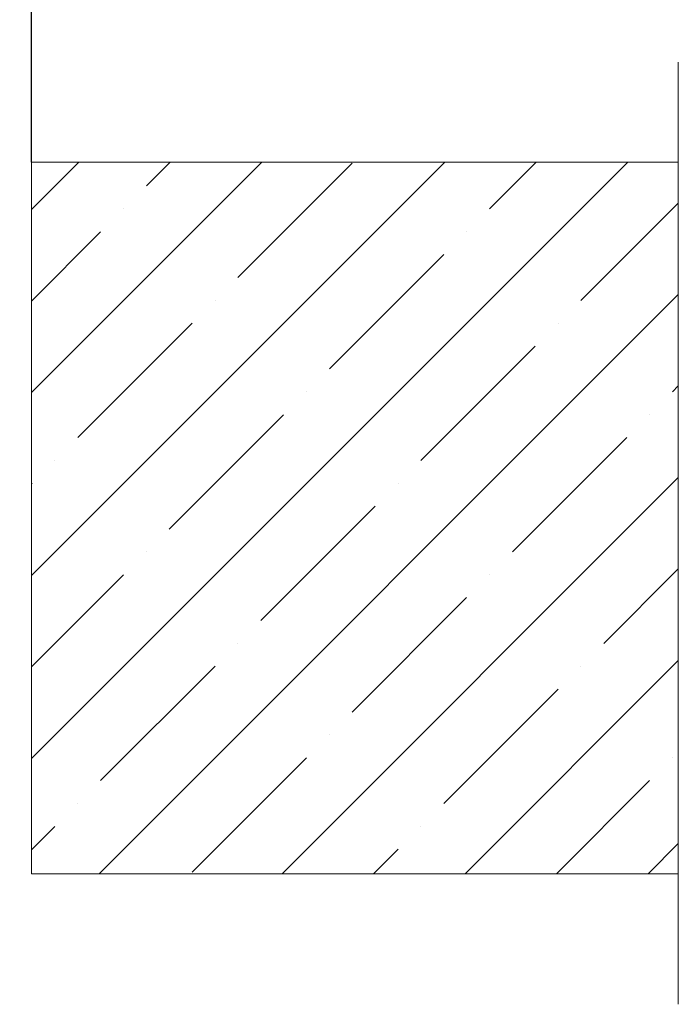
# Model space of a CAD drawing. Units: millimetres. Extents: x 9526 to 15276, y 4847 to 8961.
# Drawn here: x 10604 to 10806, y 8053 to 8354 of the extents above; entities that cross this region are included whole.
import ezdxf
from ezdxf.lldxf.tags import DXFTag

# ---------------------------------------------------------------- set-up
doc = ezdxf.new("R2010")
doc.units = ezdxf.units.MM
doc.layers.add('CONSTRUCTION', color=40, linetype='Continuous', lineweight=20)
doc.layers.add('FAKRO TEXT', color=80, linetype='Continuous', lineweight=9)
doc.styles.add('SEACAD_Arial', font='arial.ttf')
tags = doc.linetypes.add('PHANTOM2', pattern=[31.75, 15.875, -3.175, 3.175, -3.175, 3.175, -3.175]).pattern_tags.tags
tags[14:15] = [DXFTag(74, 4), DXFTag(75, 0), DXFTag(340, '0'), DXFTag(46, 0.0), DXFTag(50, 0.0), DXFTag(44, 0.0), DXFTag(45, 0.0)]
tags[12:13] = [DXFTag(74, 4), DXFTag(75, 0), DXFTag(340, '0'), DXFTag(46, 0.0), DXFTag(50, 0.0), DXFTag(44, 0.0), DXFTag(45, 0.0)]
tags[10:11] = [DXFTag(74, 4), DXFTag(75, 0), DXFTag(340, '0'), DXFTag(46, 0.0), DXFTag(50, 0.0), DXFTag(44, 0.0), DXFTag(45, 0.0)]
tags[8:9] = [DXFTag(74, 4), DXFTag(75, 0), DXFTag(340, '0'), DXFTag(46, 0.0), DXFTag(50, 0.0), DXFTag(44, 0.0), DXFTag(45, 0.0)]
tags[6:7] = [DXFTag(74, 4), DXFTag(75, 0), DXFTag(340, '0'), DXFTag(46, 0.0), DXFTag(50, 0.0), DXFTag(44, 0.0), DXFTag(45, 0.0)]
tags[4:5] = [DXFTag(74, 4), DXFTag(75, 0), DXFTag(340, '0'), DXFTag(46, 0.0), DXFTag(50, 0.0), DXFTag(44, 0.0), DXFTag(45, 0.0)]
doc.dimstyles.new('1-ISO', dxfattribs={"dimtxt": 2, "dimasz": 1.6, "dimexe": 0.4, "dimexo": 0, "dimgap": 1, "dimtad": 1, "dimlfac": 20, "dimtxsty": 'SEACAD_Arial', "dimblk1": '_SE_FILLED', "dimblk2": '_SE_FILLED', "dimsah": 1, "dimcen": 1, "dimazin": 0, "dimtfac": 1, "dimtmove": 0, "dimatfit": 3, "dimfxl": 1, "dimtolj": 1, "dimarcsym": 0})

# ---------------------------------------------------------------- blocks, each defined once
blk = doc.blocks.new('_SE_FILLED')
at = {"color": 0}
blk.add_line((0, 0), (-1, 0), dxfattribs=at)
blk.add_solid([(0, 0), (-1, -0.1665), (-1, 0.1665), (0, 0)], dxfattribs=at)
blk = doc.blocks.new('*D14')
at = {"layer": 'Defpoints', "color": 0, "linetype": 'Continuous', "transparency": 16777216}
for p in [(10608.07, 8672.42), (9915.07, 8310.61), (10608.07, 8310.61)]:
    blk.add_point(p, dxfattribs=at)
at = {"layer": 'FAKRO TEXT', "color": 0, "linetype": 'Continuous', "lineweight": -2, "transparency": 16777216}
for p, q in [((9915.07, 8310.61), (9915.07, 8672.82)), ((9947.07, 8672.42), (10576.07, 8672.42)), ((10608.07, 8310.61), (10608.07, 8672.82))]:
    blk.add_line(p, q, dxfattribs=at)
at = {"layer": 'FAKRO TEXT', "color": 0, "linetype": 'Continuous', "lineweight": -2, "transparency": 16777216, "xscale": 32, "yscale": 32, "zscale": 32, "rotation": 180}
blk.add_blockref('_SE_FILLED', (9915.07, 8672.42), dxfattribs=at)
at = {"layer": 'FAKRO TEXT', "color": 0, "linetype": 'Continuous', "lineweight": -2, "transparency": 16777216, "xscale": 32, "yscale": 32, "zscale": 32}
blk.add_blockref('_SE_FILLED', (10608.07, 8672.42), dxfattribs=at)
at = {"layer": 'FAKRO TEXT', "color": 0, "linetype": 'Continuous', "transparency": 16777216, "insert": (10261.57, 8693.42), "char_height": 40, "attachment_point": 5, "style": 'SEACAD_Arial'}
blk.add_mtext('\\A1;{\\C256;A }', dxfattribs=at)

msp = doc.modelspace()

# ---------------------------------------------------------------- hatches: boundary and pattern name
at = {"layer": 'CONSTRUCTION', "linetype": 'Continuous'}
h = msp.add_hatch(dxfattribs=at)
h.set_pattern_fill('ANSI35', color=256, scale=6.23622, angle=0.0000094, style=0)
h.set_pattern_definition([(45, (9502.196, 3438.036), (-28.00143, 28.00142), []), (45, (9530.198, 3438.036), (-28.00143, 28.00142), [49.5, -9.9, 0, -9.9])])
h.paths.add_polyline_path([(10806.07289, 8092.81198), (10806.07289, 8310.61198), (10608.07289, 8310.61198), (10608.07289, 8092.81198)])

# ---------------------------------------------------------------- linework, layer by layer
at = {"layer": 'CONSTRUCTION', "linetype": 'PHANTOM2'}
for p in [(10806.07289, 8341.22986), (10806.07289, 8052.82835)]:
    msp.add_line(p, (10806.07289, 8197.02911), dxfattribs=at)
at = {"layer": 'CONSTRUCTION', "linetype": 'Continuous'}
for p, q in [((10608.07289, 8310.61198), (10806.07289, 8310.61198)), ((10608.07289, 8092.81198), (10608.07289, 8310.61198)), ((10608.07289, 8092.81198), (10806.07289, 8092.81198))]:
    msp.add_line(p, q, dxfattribs=at)

# ---------------------------------------------------------------- dimensions: what is measured, and where the dimension line sits
at = {"layer": 'FAKRO TEXT', "color": 6, "linetype": 'Continuous'}
dim = msp.add_linear_dim(base=(10608.07289, 8672.42368), p1=(9915.07289, 8310.61198), p2=(10608.07289, 8310.61198), angle=0, text='{\\C256;A }', dimstyle='1-ISO', override={"dimtxt": 40, "dimasz": 32}, dxfattribs=at)
dim.commit()
dim.dimension.update_dxf_attribs({"geometry": '*D14', "text_midpoint": (10261.57289, 8672.42368), "dimtype": 161})

doc.saveas('drawing.dxf')
